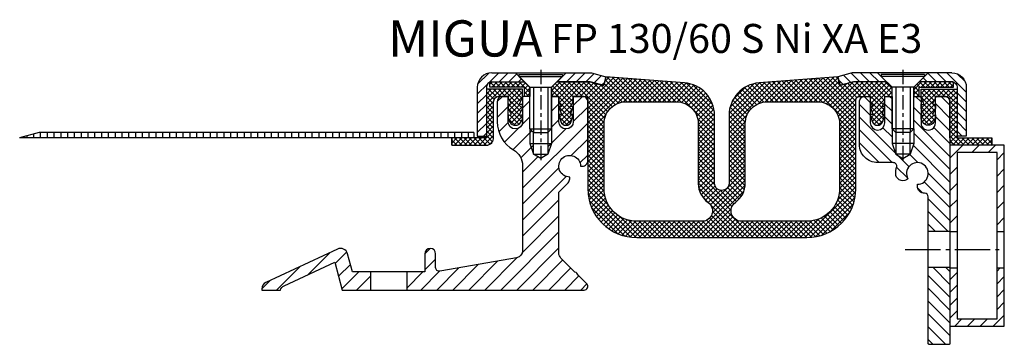
# Model space of a CAD drawing. Units: millimetres. Extents: x -227 to 2069, y -820 to 1968.
# Drawn here: x 924 to 1195, y 1333 to 1423 of the extents above; entities that cross this region are included whole.
import ezdxf

# ---------------------------------------------------------------- set-up
doc = ezdxf.new("R2010")
doc.units = ezdxf.units.MM
doc.linetypes.add('AM_DIN_G_W050', pattern=[13.75, 9.75, -1.5, 1, -1.5])
doc.linetypes.add('CENTER', pattern=[7, 4, -1, 1, -1])
doc.layers.add('AM_0', color=7, linetype='Continuous', lineweight=50)
doc.layers.add('AM_7', color=4, linetype='AM_DIN_G_W050', lineweight=25)
for name, color, linetype in [('GEO', 4, 'Continuous'), ('GEOMETRIE', 4, 'Continuous'), ('SCHRAFF', 3, 'Continuous'), ('SCHRAFFUR', 3, 'Continuous')]:
    doc.layers.add(name, color=color, linetype=linetype)
doc.styles.add('ISO 8', font='iso8.shx', dxfattribs={"oblique": 15})
doc.styles.add('MIGUA', font='iso8.shx')

# ---------------------------------------------------------------- blocks, each defined once
blk = doc.blocks.new('Profilbezeichnung')
at = {"layer": 'AM_0', "style": 'MIGUA'}
blk.add_text('MIGUA', height=10, dxfattribs=at).set_placement((0, 4.5))
at = {"layer": 'AM_0', "style": 'ISO 8', "oblique": 15}
blk.add_attdef('PROFFILBEZEICHNUNG', (45, 5.5), '', height=8, dxfattribs=at)
blk = doc.blocks.new('FP XX k.F.')
at = {"layer": 'SCHRAFFUR'}
h = blk.add_hatch(dxfattribs=at)
h.set_pattern_fill('ANSI37', color=256, scale=0.3, style=0)
edge = h.paths.add_edge_path()
edge.add_line((15.52, -13.5), (15.52, -11.5))
edge.add_line((15.52, -11.5), (15.52, -13.5))
edge.add_line((15.52, -13.5), (5.99, -13.5))
edge.add_arc((5.99, -11.5), 2, 175, 270, ccw=False)
edge.add_line((4, -11.32), (4, -1.5))
edge.add_arc((2.5, -1.5), 1.5, 0, 90)
edge.add_line((2.5, 0), (0, 0))
edge.add_line((0, 0), (0, -0.38))
edge.add_line((0, -0.38), (-0.72, -1.85))
edge.add_arc((-0.45, -1.98), 0.3, 154, 300)
edge.add_line((-0.3, -2.24), (0, -2.07))
edge.add_line((0, -2.07), (0, -3.39))
edge.add_line((0, -3.39), (-0.72, -4.85))
edge.add_arc((-0.45, -4.98), 0.3, 153.8235, 300)
edge.add_line((-0.3, -5.24), (0, -5.07))
edge.add_line((0, -5.07), (0, -6.27))
edge.add_line((0, -6.27), (-0.48, -7.11))
edge.add_arc((-2, -6.25), 1.75, 209.4094, 330.5906, ccw=False)
edge.add_line((-3.52, -7.11), (-4, -6.27))
edge.add_line((-4, -6.27), (-4, -5.07))
edge.add_line((-4, -5.07), (-3.7, -5.24))
edge.add_arc((-3.55, -4.98), 0.3, 240, 386.1765)
edge.add_line((-3.28, -4.85), (-4, -3.39))
edge.add_line((-4, -3.39), (-4, -2.07))
edge.add_line((-4, -2.07), (-3.7, -2.24))
edge.add_arc((-3.55, -1.98), 0.3, 240, 386)
edge.add_line((-3.28, -1.85), (-4, -0.38))
edge.add_line((-4, -0.38), (-4, 0))
edge.add_line((-4, 0), (-4, 2))
edge.add_line((-4, 2), (6, 2))
edge.add_line((6, 2), (6, -11.5))
edge.add_line((6, -11.5), (15.52, -11.5))
edge.add_line((15.52, -11.5), (15.52, -13.5))
at = {"layer": 'GEOMETRIE'}
blk.add_lwpolyline([(15.52, -13.5), (15.52, -11.5), (15.52, -13.5), (5.99, -13.5, -0.440011), (4, -11.32), (4, -1.5, 0.414214), (2.5, 0), (0, 0), (0, -0.38), (-0.72, -1.85, 0.739961), (-0.3, -2.24), (0, -2.07), (0, -3.39), (-0.72, -4.85, 0.741154), (-0.3, -5.24), (0, -5.07), (0, -6.27), (-0.48, -7.11, -0.584243), (-3.52, -7.11), (-4, -6.27), (-4, -5.07), (-3.7, -5.24, 0.741154), (-3.28, -4.85), (-4, -3.39), (-4, -2.07), (-3.7, -2.24, 0.739961), (-3.28, -1.85), (-4, -0.38), (-4, 0), (-4, 2), (6, 2), (6, -11.5), (15.52, -11.5)], format="xyb", close=True, dxfattribs=at)
blk = doc.blocks.new('M6X16')
at = {"layer": 'GEOMETRIE'}
for p, q in [((-7, 0), (7, 0)), ((-6, -0.5), (6, -0.5)), ((-6, -0.5), (-6, -1)), ((-6, -1), (6, -1)), ((-3, -4), (-6, -1)), ((3, -4), (6, -1)), ((6, -0.5), (6, -1)), ((-3, -15.5), (-3, -4)), ((-3, -4), (3, -4)), ((3, -15.5), (3, -4)), ((-3, -15.5), (3, -15.5))]:
    blk.add_line(p, q, dxfattribs=at)
at = {"layer": 'SCHRAFFUR', "linetype": 'CENTER'}
blk.add_line((0, 0.86), (0, -24.25), dxfattribs=at)
at = {"layer": 'SCHRAFFUR'}
for p, q in [((-2, -4), (-2, -16.5)), ((2, -4), (2, -16.5)), ((-3, -15.5), (-3, -19.5)), ((3, -15.5), (3, -19.5)), ((-2, -16.5), (2, -16.5)), ((-3, -19.5), (3, -19.5)), ((-3, -19.5), (-2, -22.5)), ((3, -19.5), (2, -22.5)), ((-2, -22.5), (2, -22.5))]:
    blk.add_line(p, q, dxfattribs=at)
blk = doc.blocks.new('Ni-Kappe')
at = {"layer": 'SCHRAFFUR'}
h = blk.add_hatch(dxfattribs=at)
h.set_pattern_fill('ANSI31', color=256, scale=15, style=0)
h.set_pattern_definition([(45, (0, 0), (-1.325825, 1.325825), [])])
h.paths.add_polyline_path([(-23, 6.5), (-25.5, 4), (-16.33, 4), (-12.65, 3.01), (-12, 5.43), (-16, 6.5)])
h.paths.add_polyline_path([(-34.5, 4), (-37, 6.5), (-43.5, 6.5, 0.414214), (-47.5, 2.5), (-47.5, -11), (-45, -11), (-45, 2.5, -0.414214), (-43.5, 4)])
at = {"layer": 'GEOMETRIE'}
for p, q in [((-43.5, 6.5), (-37, 6.5)), ((-34.5, 4), (-37, 6.5)), ((-25.5, 4), (-23, 6.5)), ((-23, 6.5), (-16, 6.5)), ((-16, 6.5), (-12, 5.43)), ((-43.5, 4), (-34.5, 4)), ((-25.5, 4), (-16.33, 4)), ((-16.33, 4), (-12.65, 3.01)), ((-12, 5.43), (-12.65, 3.01)), ((-47.5, 2.5), (-47.5, -11)), ((-45, 2.5), (-45, -11)), ((-47.5, -11), (-45, -11))]:
    blk.add_line(p, q, dxfattribs=at)
for radius in [4, 1.5]:
    blk.add_arc((-43.5, 2.5), radius, 90, 180, dxfattribs=at)
blk = doc.blocks.new('FP XX-60 S TP')
at = {"layer": 'SCHRAFFUR'}
h = blk.add_hatch(dxfattribs=at)
h.set_pattern_fill('ANSI31', color=256, scale=25, style=0)
h.set_pattern_definition([(45, (7.633, -1194.0086), (-2.209709, 2.209709), [])])
h.paths.add_polyline_path([(-49, -48.5), (-50.34, -43.48, 0.466308), (-53.12, -42.19), (-72.85, -51.38, 0.291473), (-74, -53.2), (-74, -53.5), (-68.88, -53.5, -0.200038), (-67.85, -52.36), (-53.85, -45.84), (-51.8, -53.5), (-44, -53.5), (-44, -48.5)])
h.paths.add_polyline_path([(15, -53.5, 0.668179), (15.71, -51.79), (13.3, -49.39, 0.333333), (12.45, -48.54), (8.59, -44.67, -0.198912), (8, -43.26), (8, -26.42), (10.56, -23.86, 0.198912), (11, -22.8), (11, -22.3, -2.414214), (14, -19.3), (14.5, -19.3, 0.414214), (16, -17.8), (16, -1.5, 0.414214), (14.5, 0), (12, 0), (12, -7, -1), (8, -7), (8, 0), (6, 0), (6, -9), (5, -10), (5, -16), (3, -17.15), (1, -16), (1, -10), (0, -9), (0, 0), (-2, 0), (-2, -7, -1), (-6, -7), (-6, 0), (-7.5, 0, 0.414214), (-9, -1.5), (-9, -7, 0.267949), (-4.5, -14.79, -0.267949), (-2, -19.12), (-2, -42.59, -0.36397), (-3.65, -44.56), (-24.33, -48.21), (-24.83, -48.29, -0.466308), (-26, -47.31), (-26, -43.5, 1), (-29, -43.5), (-29, -48.5), (-34, -48.5), (-34, -53.5)])
at = {"layer": 'GEOMETRIE'}
for p, q in [((-44, -48.5), (-44, -53.5)), ((-34, -48.5), (-34, -53.5))]:
    blk.add_line(p, q, dxfattribs=at)
blk.add_lwpolyline([(8, -26.42), (10.56, -23.86, 0.198912), (11, -22.8), (11, -22.3, -2.414214), (14, -19.3), (14.5, -19.3, 0.414214), (16, -17.8), (16, -1.5, 0.414214), (14.5, 0), (12, 0), (12, -7, -1), (8, -7), (8, 0), (6, 0), (6, -9), (5, -10), (5, -16), (3, -17.15), (1, -16), (1, -10), (0, -9), (0, 0), (-2, 0), (-2, -7, -1), (-6, -7), (-6, 0), (-7.5, 0, 0.414214), (-9, -1.5), (-9, -7, 0.267949), (-4.5, -14.79, -0.267949), (-2, -19.12), (-2, -42.59, -0.36397), (-3.65, -44.56), (-24.33, -48.21), (-24.83, -48.29, -0.466308), (-26, -47.31), (-26, -43.5, 1), (-29, -43.5), (-29, -48.5), (-49, -48.5), (-50.34, -43.48, 0.466308), (-53.12, -42.19), (-72.85, -51.38, 0.291473), (-74, -53.2), (-74, -53.5), (-68.88, -53.5, -0.200038), (-67.85, -52.36), (-53.85, -45.84), (-51.8, -53.5), (15, -53.5, 0.668179), (15.71, -51.79), (13.3, -49.39, 0.333333), (12.45, -48.54), (8.59, -44.67, -0.198912), (8, -43.26)], format="xyb", close=True, dxfattribs=at)
blk = doc.blocks.new('FP 130 Einlage')
at = {"layer": 'SCHRAFFUR'}
h = blk.add_hatch(dxfattribs=at)
h.set_pattern_fill('ANSI37', color=256, scale=0.3, style=0)
h.set_pattern_definition([(45, (664.4334, -2081.8133), (-0.6735192, 0.6735192), []), (135, (664.4334, -2081.8133), (-0.6735192, -0.6735192), [])])
h.paths.add_polyline_path([(68.5, -39, 0.414214), (82, -25.5), (82, -1, -0.414214), (83, 0), (86, 0), (86, -1.5), (86.75, -2.8), (86, -2.8), (86.75, -5), (86, -5), (86.56, -6.92, 0.75), (89.44, -6.92), (90, -5), (89.25, -5), (90, -2.8), (89.25, -2.8), (90, -1.5), (90, 0), (92, 0), (92, 2.5), (90.5, 4), (81.33, 4), (78.13, 3.14, -0.414214), (77.52, 3.5), (77, 5.43), (55.29, 3.71, 0.391208), (47, -5.27), (47, -24, -1), (43, -24), (43, -5.27, 0.391208), (34.71, 3.71), (13, 5.43), (12.48, 3.5, -0.414214), (11.87, 3.14), (8.67, 4), (-0.5, 4), (-2, 2.5), (-2, 0), (0, 0), (0, -1.5), (0.75, -2.8), (0, -2.8), (0.75, -5), (0, -5), (0.56, -6.92, 0.75), (3.44, -6.92), (4, -5), (3.25, -5), (4, -2.8), (3.25, -2.8), (4, -1.5), (4, 0), (7, 0, -0.414214), (8, -1), (8, -25.5, 0.414214), (21.5, -39)])
h.paths.add_polyline_path([(48.77, -29.3, 0.241978), (51.5, -24.01), (51.5, -7.5, -0.414214), (57.5, -1.5), (71.5, -1.5, -0.414214), (77.5, -7.5), (77.5, -25.5, -0.414214), (68.5, -34.5), (50.44, -34.5, -0.729941)], flags=16)
h.paths.add_polyline_path([(39.56, -34.5), (21.5, -34.5, -0.414214), (12.5, -25.5), (12.5, -7.5, -0.414214), (18.5, -1.5), (32.5, -1.5, -0.414214), (38.5, -7.5), (38.5, -24.09, 0.238974), (41.23, -29.3, -0.729941)], flags=16)
h.paths.add_polyline_path([(-9.5, 2.5), (-9.5, 0), (-8, 0), (-8, 2.5), (-9.5, 4), (-18.5, 4, 0.085164), (-19, 3.91), (-19, 2.5)])
h.paths.add_polyline_path([(99.5, 4), (98, 2.5), (98, 0), (99.5, 0), (99.5, 2.5), (109, 2.5), (109, 3.91, 0.085164), (108.5, 4)])
at = {"layer": 'GEOMETRIE'}
for points in [[(-19, 3.91, -0.085164), (-18.5, 4), (-9.5, 4), (-8, 2.5), (-8, 0), (-9.5, 0), (-9.5, 2.5), (-19, 2.5)], [(83, 0), (86, 0), (86, -1.5), (86.75, -2.8), (86, -2.8), (86.75, -5), (86, -5), (86.56, -6.92, 0.75), (89.44, -6.92), (90, -5), (89.25, -5), (90, -2.8), (89.25, -2.8), (90, -1.5), (90, 0), (92, 0), (92, 2.5), (90.5, 4), (81.33, 4), (78.13, 3.14, -0.414214), (77.52, 3.5), (77, 5.43), (55.29, 3.71, 0.391208), (47, -5.27), (47, -24, -1), (43, -24), (43, -5.27, 0.391208), (34.71, 3.71), (13, 5.43), (12.48, 3.5, -0.414214), (11.87, 3.14), (8.67, 4), (-0.5, 4), (-2, 2.5), (-2, 0), (0, 0), (0, -1.5), (0.75, -2.8), (0, -2.8), (0.75, -5), (0, -5), (0.56, -6.92, 0.75), (3.44, -6.92), (4, -5), (3.25, -5), (4, -2.8), (3.25, -2.8), (4, -1.5), (4, 0), (7, 0, -0.414214), (8, -1), (8, -25.5, 0.414214), (21.5, -39), (68.5, -39, 0.414214), (82, -25.5), (82, -1, -0.414214)], [(109, 3.91, 0.085164), (108.5, 4), (99.5, 4), (98, 2.5), (98, 0), (99.5, 0), (99.5, 2.5), (109, 2.5)], [(38.5, -7.5), (38.5, -24.09, 0.238974), (41.23, -29.3, -0.729941), (39.56, -34.5), (21.5, -34.5, -0.414214), (12.5, -25.5), (12.5, -7.5, -0.414214), (18.5, -1.5), (32.5, -1.5, -0.414214)], [(77.5, -7.5), (77.5, -25.5, -0.414214), (68.5, -34.5), (50.44, -34.5, -0.729941), (48.77, -29.3, 0.241978), (51.5, -24.01), (51.5, -7.5, -0.414214), (57.5, -1.5), (71.5, -1.5, -0.414214)]]:
    blk.add_lwpolyline(points, format="xyb", close=True, dxfattribs=at)
blk = doc.blocks.new('XA-Folie')
at = {"layer": 'SCHRAFFUR'}
h = blk.add_hatch(dxfattribs=at)
h.set_pattern_fill('ANSI31', color=256, scale=15, angle=45, style=0)
h.set_pattern_definition([(90, (263.7118, -84.908), (-1.875, 3e-16), [])])
h.paths.add_polyline_path([(-134.86, -11.5), (-129.5, -10), (-9.5, -10), (-9.5, -11.5), (-19, -11.5), (-19, -11.5)])
at = {"layer": 'GEOMETRIE'}
for p, q in [((-129.5, -10), (-134.86, -11.5)), ((-9.5, -10), (-129.5, -10)), ((-9.5, -10), (-9.5, -11.5)), ((-9.5, -11.5), (-134.86, -11.5))]:
    blk.add_line(p, q, dxfattribs=at)
at = {"xscale": -1}
blk.add_blockref('FP XX k.F.', (0, 0), dxfattribs=at)
blk = doc.blocks.new('FP 90-75 B-Ni')
at = {"layer": 'SCHRAFF'}
h = blk.add_hatch(dxfattribs=at)
h.set_pattern_fill('ANSI31', color=256, scale=20, style=0)
h.set_pattern_definition([(135, (195.6433, 517.5252), (1.767767, 1.767767), [])])
h.paths.add_polyline_path([(27, -16), (28, -13), (28, -9), (28, 0), (30, 0), (30, -7.3, 1.022417), (34, -7.3), (34, 0), (36.5, 0, -0.414214), (38, -1.5), (38, -37.3), (32, -37.3), (32, -27.76, 0.414214), (31, -26.76, -0.414214), (29, -24.76), (29, -24.3, 3.732051), (26.4, -22.8), (26, -23.03, -0.57735), (23, -21.3, -0.072565), (23.25, -19.59, 0.501863), (22.29, -18.3), (18, -18.3, -0.414214), (13, -13.3), (13, -1.5, -0.414214), (14.5, 0), (16, 0), (16, -7.3, 1), (20, -7.3), (20, 0), (22, 0), (22, -9), (22, -13), (23, -16), (25, -17.15)])
h.paths.add_polyline_path([(32, -47.3), (38, -47.3), (38, -63.5), (38, -68.3, -0.414214), (37.8, -68.5), (32.2, -68.5, -0.414214), (32, -68.3)])
at = {"layer": 'AM_7'}
blk.add_line((25.59, -42.3), (52.59, -42.3), dxfattribs=at)
at = {"layer": 'GEO'}
for points in [[(38, -37.3), (32, -37.3)], [(38, -47.3), (32, -47.3)]]:
    blk.add_lwpolyline(points, dxfattribs=at)
at = {"layer": 'GEOMETRIE'}
blk.add_lwpolyline([(30, 0), (30, -7.3, 1.022417), (34, -7.3), (34, 0), (36.5, 0, -0.414214), (38, -1.5), (38, -68.3), (38, -68.3, -0.414214), (37.8, -68.5), (32.2, -68.5, -0.414214), (32, -68.3), (32, -27.76, 0.414214), (31, -26.76, -0.414214), (29, -24.76), (29, -24.3, 3.732051), (26.4, -22.8), (26, -23.03, -0.57735), (23, -21.3, -0.072565), (23.25, -19.59, 0.501863), (22.29, -18.3), (18, -18.3, -0.414214), (13, -13.3), (13, -1.5, -0.414214), (14.5, 0), (16, 0), (16, -7.3, 1), (20, -7.3), (20, 0), (22, 0), (22, -9), (23, -10), (23, -16), (25, -17.15), (27, -16), (27, -10), (28, -9), (28, 0)], format="xyb", close=True, dxfattribs=at)
blk = doc.blocks.new('RR 50x15x2')
at = {"layer": 'SCHRAFF'}
h = blk.add_hatch(dxfattribs=at)
h.set_pattern_fill('ANSI31', color=256, style=0)
h.set_pattern_definition([(45, (20, 0), (-2.245064, 2.245064), [])])
h.paths.add_polyline_path([(527.47, 2147), (527.47, 2168.8), (538.47, 2168.8), (538.47, 2147), (540.47, 2147), (540.47, 2170.8), (525.47, 2170.8), (525.47, 2147)])
h = blk.add_hatch(dxfattribs=at)
h.set_pattern_fill('_U', color=256, scale=2.5, angle=45, style=0, pattern_type=0)
h.set_pattern_definition([(45, (20, 0), (-1.767767, 1.767767), [])])
h.paths.add_polyline_path([(525.47, 2136.93), (525.47, 2120.8), (540.47, 2120.8), (540.47, 2136.93), (538.47, 2136.93), (538.47, 2122.8), (527.47, 2122.8), (527.47, 2136.93)])
at = {"layer": 'GEOMETRIE'}
for p, q in [((525.47, 2147), (527.47, 2147)), ((538.47, 2147), (540.47, 2147)), ((525.47, 2136.93), (527.47, 2136.93)), ((538.47, 2136.93), (540.47, 2136.93))]:
    blk.add_line(p, q, dxfattribs=at)
for points in [[(525.47, 2120.8), (540.47, 2120.8), (540.47, 2170.8), (525.47, 2170.8)], [(527.47, 2122.8), (538.47, 2122.8), (538.47, 2168.8), (527.47, 2168.8)]]:
    blk.add_lwpolyline(points, close=True, dxfattribs=at)
blk = doc.blocks.new('FP 130-60 S Ni XA E3')
blk.add_blockref('Profilbezeichnung', (1025.26, 1408.48)).add_auto_attribs({'PROFFILBEZEICHNUNG': 'FP 130/60 S Ni XA E3'})
for name, p in [('FP 130 Einlage', (1072.4, 1401.98)), ('XA-Folie', (1058.4, 1401.98)), ('FP XX-60 S TP', (1064.4, 1401.98))]:
    blk.add_blockref(name, p)
at = {"layer": 'AM_0'}
blk.add_blockref('RR 50x15x2', (654.93, -782.32), dxfattribs=at)
at = {"layer": 'GEOMETRIE'}
for name, p in [('Ni-Kappe', (1097.4, 1401.98)), ('M6X16', (1067.4, 1408.48)), ('FP XX k.F.', (1176.41, 1401.98)), ('FP 90-75 B-Ni', (1142.41, 1401.98))]:
    blk.add_blockref(name, p, dxfattribs=at)
at = {"layer": 'GEOMETRIE', "xscale": -1}
for name, p in [('Ni-Kappe', (1137.41, 1401.98)), ('M6X16', (1167.41, 1408.48))]:
    blk.add_blockref(name, p, dxfattribs=at)

msp = doc.modelspace()

# ---------------------------------------------------------------- block references
msp.add_blockref('FP 130-60 S Ni XA E3', (0, 0))

doc.saveas('drawing.dxf')
